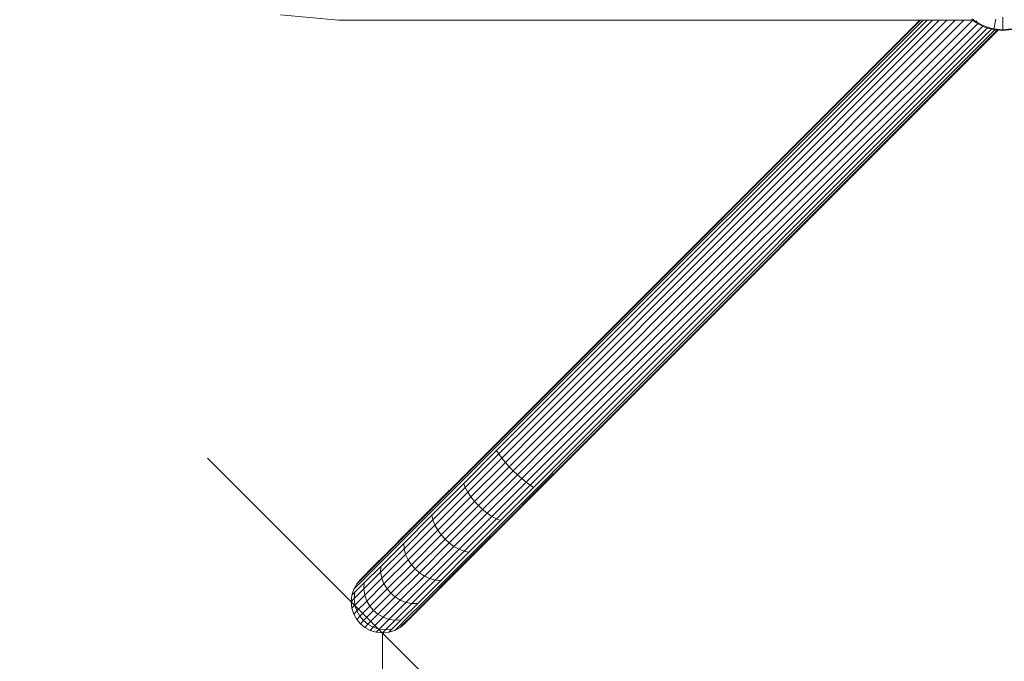
# Model space of a CAD drawing. Units: millimetres. Extents: x 544 to 578302, y -1972 to 596964.
# Drawn here: x 3762 to 4184, y 2954 to 3229 of the extents above; entities that cross this region are included whole.
import ezdxf

# ---------------------------------------------------------------- set-up
doc = ezdxf.new("R2010")
doc.units = ezdxf.units.MM
doc.layers.get('0').update_dxf_attribs({"color": 1, "lineweight": 15})
doc.layers.get('Defpoints').update_dxf_attribs({"lineweight": 15})
doc.layers.add('Контур', color=7, linetype='Continuous', lineweight=15)
doc.layers.add('Подписи', color=7, linetype='Continuous', lineweight=15)
doc.styles.add('GOST-2.304_Type-B_italic', font='GOST Common Italic.ttf')
doc.dimstyles.new('Мой размер', dxfattribs={"dimtxt": 150, "dimasz": 150, "dimexe": 0, "dimexo": 0.625, "dimgap": 50, "dimtad": 1, "dimtxsty": 'GOST-2.304_Type-B_italic', "dimblk": 'OBLIQUE', "dimcen": 2.5, "dimclrt": 256, "dimadec": 0, "dimazin": 0, "dimtfac": 1, "dimtmove": 0, "dimatfit": 3, "dimfxl": 1, "dimlwd": -1, "dimlwe": -1, "dimarcsym": 0})

# ---------------------------------------------------------------- blocks, each defined once
blk = doc.blocks.new('_Oblique')
at = {"color": 0, "linetype": 'ByBlock', "lineweight": -2}
blk.add_line((-0.5, -0.5), (0.5, 0.5), dxfattribs=at)
blk = doc.blocks.new('*D54')
at = {"layer": 'Defpoints', "color": 0, "ltscale": 600, "transparency": 16777216}
for p in [(3917.68, 2966.5), (3917.68, 1266.5), (3917.68, 1266.5)]:
    blk.add_point(p, dxfattribs=at)
at = {"layer": 'Подписи', "color": 0, "ltscale": 600, "transparency": 16777216}
for p, q in [((3918.3, 2966.5), (3917.68, 2966.5)), ((3917.68, 2966.5), (3917.68, 1266.5)), ((3918.3, 1266.5), (3917.68, 1266.5))]:
    blk.add_line(p, q, dxfattribs=at)
at = {"layer": 'Подписи', "color": 0, "ltscale": 600, "transparency": 16777216, "xscale": 150, "yscale": 150, "zscale": 150}
for p, rotation in [((3917.68, 2966.5), 90), ((3917.68, 1266.5), 270)]:
    blk.add_blockref('_Oblique', p, dxfattribs=dict(at, rotation=rotation))
at = {"layer": 'Подписи', "ltscale": 600, "transparency": 16777216, "insert": (3791.71, 2116.5), "char_height": 150, "attachment_point": 5, "rotation": 90, "style": 'GOST-2.304_Type-B_italic'}
blk.add_mtext('1700', dxfattribs=at)

msp = doc.modelspace()

# ---------------------------------------------------------------- linework, layer by layer
at = {"layer": 'Контур'}
for p, q in [((3873.955, 3231.594), (3898.838, 3229.311)), ((4170.789, 3229.31), (3898.838, 3229.311)), ((4148.137, 3229.31), (3978.915, 3060.088)), ((4148.516, 3229.31), (3979.073, 3059.93)), ((4149.615, 3229.31), (3979.58, 3059.422)), ((4151.354, 3229.31), (3980.459, 3058.543)), ((4153.656, 3229.31), (3981.69, 3057.312)), ((4156.46, 3229.31), (3983.205, 3055.797)), ((4159.703, 3229.31), (3984.902, 3054.1)), ((4163.294, 3229.31), (3986.666, 3052.337)), ((4167.088, 3229.31), (3988.39, 3050.612)), ((4170.847, 3229.268), (3990.114, 3048.888)), ((3991.878, 3047.125), (4172.996, 3227.819)), ((3993.575, 3045.427), (4175.131, 3226.713)), ((4172.179, 3228.296), (4170.419, 3229.58)), ((4172.368, 3228.585), (4170.637, 3229.848)), ((4172.179, 3228.296), (4172.368, 3228.585)), ((4174.041, 3227.209), (4172.179, 3228.296)), ((4172.368, 3228.585), (4172.613, 3228.96)), ((4174.2, 3227.516), (4172.368, 3228.585)), ((4174.041, 3227.209), (4174.2, 3227.516)), ((4175.973, 3226.331), (4174.041, 3227.209)), ((4176.1, 3226.652), (4174.2, 3227.516)), ((4178.036, 3225.993), (4176.1, 3226.652)), ((4180.175, 3226.606), (4180.059, 3225.977)), ((4180.327, 3227.427), (4180.175, 3226.606)), ((4180.514, 3228.437), (4180.327, 3227.427)), ((4180.735, 3229.63), (4180.514, 3228.437)), ((4183.768, 3230.592), (4183.768, 3229.352)), ((4183.768, 3229.352), (4183.768, 3228.138)), ((4183.768, 3228.138), (4183.768, 3227.111)), ((4183.768, 3227.111), (4183.768, 3226.277)), ((3995.09, 3043.912), (4177.144, 3225.932)), ((3996.321, 3042.682), (4178.931, 3225.428)), ((3997.2, 3041.802), (4180.392, 3225.153)), ((3997.707, 3041.295), (4181.367, 3225.022)), ((3997.865, 3041.137), (4181.713, 3224.985)), ((4177.941, 3225.661), (4175.973, 3226.331)), ((4179.915, 3225.197), (4177.941, 3225.661)), ((4179.977, 3225.537), (4178.036, 3225.993)), ((4179.915, 3225.197), (4179.977, 3225.537)), ((4183.768, 3224.843), (4179.915, 3225.197)), ((4179.977, 3225.537), (4180.059, 3225.977)), ((4183.768, 3225.189), (4179.977, 3225.537)), ((4181.367, 3225.022), (4180.502, 3225.143)), ((4181.367, 3225.022), (4181.024, 3225.095)), ((4181.713, 3224.985), (4181.219, 3225.077)), ((4181.713, 3224.985), (4181.367, 3225.022)), ((4183.768, 3226.277), (4183.768, 3225.637)), ((4183.768, 3225.189), (4183.768, 3225.637)), ((4187.559, 3225.537), (4183.768, 3225.189)), ((4187.622, 3225.197), (4183.768, 3224.843)), ((4183.768, 3224.843), (4183.768, 3225.189)), ((3979.073, 3059.93), (3965.893, 3046.749)), ((3978.915, 3060.088), (3966.048, 3047.221)), ((3979.58, 3059.422), (3966.079, 3045.921)), ((3980.459, 3058.543), (3966.649, 3044.733)), ((3981.69, 3057.312), (3967.604, 3043.226)), ((3983.205, 3055.797), (3968.895, 3041.487)), ((3984.902, 3054.1), (3970.433, 3039.63)), ((3986.666, 3052.337), (3972.104, 3037.775)), ((3988.39, 3050.612), (3973.799, 3036.022)), ((3966.079, 3045.921), (3952.268, 3032.11)), ((3965.893, 3046.749), (3952.41, 3033.267)), ((3966.048, 3047.221), (3952.887, 3034.059)), ((3990.114, 3048.888), (3975.552, 3034.326)), ((3991.878, 3047.125), (3977.408, 3032.655)), ((3993.575, 3045.427), (3979.265, 3031.118)), ((3966.649, 3044.733), (3952.523, 3030.606)), ((3967.604, 3043.226), (3953.196, 3028.818)), ((3968.895, 3041.487), (3954.258, 3026.85)), ((3966.649, 3044.733), (3967.604, 3043.226)), ((3967.604, 3043.226), (3968.895, 3041.487)), ((3968.895, 3041.487), (3970.433, 3039.63)), ((3995.09, 3043.912), (3981.004, 3029.827)), ((3996.321, 3042.682), (3982.511, 3028.871)), ((3997.2, 3041.802), (3983.699, 3028.301)), ((3997.707, 3041.295), (3984.527, 3028.115)), ((3997.865, 3041.137), (3984.999, 3028.27)), ((3970.433, 3039.63), (3955.631, 3024.829)), ((3972.104, 3037.775), (3957.208, 3022.879)), ((3970.433, 3039.63), (3972.104, 3037.775)), ((3973.799, 3036.022), (3972.104, 3037.775)), ((3939.436, 3020.292), (3952.41, 3033.267)), ((3940.221, 3021.394), (3952.887, 3034.059)), ((3973.799, 3036.022), (3958.874, 3021.096)), ((3975.552, 3034.326), (3960.657, 3019.431)), ((3977.408, 3032.655), (3962.607, 3017.854)), ((3973.799, 3036.022), (3975.552, 3034.326)), ((3977.408, 3032.655), (3975.552, 3034.326)), ((3979.265, 3031.118), (3977.408, 3032.655)), ((3938.929, 3017.012), (3952.523, 3030.606)), ((3938.978, 3018.82), (3952.268, 3032.11)), ((3939.33, 3014.953), (3953.196, 3028.818)), ((3952.523, 3030.606), (3953.196, 3028.818)), ((3953.196, 3028.818), (3954.258, 3026.85)), ((3979.265, 3031.118), (3964.628, 3016.48)), ((3981.004, 3029.827), (3966.596, 3015.418)), ((3982.511, 3028.871), (3968.384, 3014.745)), ((3983.699, 3028.301), (3969.888, 3014.49)), ((3984.527, 3028.115), (3971.044, 3014.633)), ((3984.999, 3028.27), (3971.837, 3015.109)), ((3981.004, 3029.827), (3979.265, 3031.118)), ((3982.511, 3028.871), (3981.004, 3029.827)), ((3940.172, 3012.764), (3954.258, 3026.85)), ((3941.388, 3010.586), (3955.631, 3024.829)), ((3954.258, 3026.85), (3955.631, 3024.829)), ((3957.208, 3022.879), (3955.631, 3024.829)), ((3927.854, 3008.71), (3939.436, 3020.292)), ((3928.915, 3010.088), (3940.221, 3021.394)), ((3957.208, 3022.879), (3942.874, 3008.545)), ((3958.874, 3021.096), (3944.512, 3006.734)), ((3958.874, 3021.096), (3957.208, 3022.879)), ((3958.874, 3021.096), (3960.657, 3019.431)), ((3926.793, 3004.877), (3938.929, 3017.012)), ((3927.114, 3006.956), (3938.978, 3018.82)), ((3938.929, 3017.012), (3939.33, 3014.953)), ((3960.657, 3019.431), (3946.322, 3005.096)), ((3948.364, 3003.61), (3962.607, 3017.854)), ((3950.542, 3002.394), (3964.628, 3016.48)), ((3952.73, 3001.553), (3966.596, 3015.418)), ((3960.657, 3019.431), (3962.607, 3017.854)), ((3962.607, 3017.854), (3964.628, 3016.48)), ((3964.628, 3016.48), (3966.596, 3015.418)), ((3966.596, 3015.418), (3968.384, 3014.745)), ((3926.953, 3002.575), (3939.33, 3014.953)), ((3927.597, 3000.19), (3940.172, 3012.764)), ((3939.33, 3014.953), (3940.172, 3012.764)), ((3940.172, 3012.764), (3941.388, 3010.586)), ((3954.79, 3001.151), (3968.384, 3014.745)), ((3956.598, 3001.2), (3969.888, 3014.49)), ((3958.07, 3001.658), (3971.044, 3014.633)), ((3959.172, 3002.444), (3971.837, 3015.109)), ((3917.476, 2997.319), (3927.114, 3006.956)), ((3918.446, 2999.302), (3927.854, 3008.71)), ((3919.73, 3000.903), (3928.915, 3010.088)), ((3928.673, 2997.871), (3941.388, 3010.586)), ((3942.874, 3008.545), (3930.078, 2995.748)), ((3942.874, 3008.545), (3941.388, 3010.586)), ((3944.512, 3006.734), (3942.874, 3008.545)), ((3916.935, 2995.019), (3926.793, 3004.877)), ((3926.793, 3004.877), (3926.953, 3002.575)), ((3944.512, 3006.734), (3931.69, 2993.912)), ((3946.322, 3005.096), (3933.526, 2992.3)), ((3935.648, 2990.895), (3948.364, 3003.61)), ((3944.512, 3006.734), (3946.322, 3005.096)), ((3946.322, 3005.096), (3948.364, 3003.61)), ((3948.364, 3003.61), (3950.542, 3002.394)), ((3911.724, 2992.58), (3918.446, 2999.302)), ((3913.169, 2994.342), (3919.73, 3000.903)), ((3916.898, 2992.52), (3926.953, 3002.575)), ((3917.383, 2989.975), (3927.597, 3000.19)), ((3926.953, 3002.575), (3927.597, 3000.19)), ((3927.597, 3000.19), (3928.673, 2997.871)), ((3937.967, 2989.82), (3950.542, 3002.394)), ((3940.353, 2989.175), (3952.73, 3001.553)), ((3942.655, 2989.015), (3954.79, 3001.151)), ((3944.734, 2989.336), (3956.598, 3001.2)), ((3946.488, 2990.076), (3958.07, 3001.658)), ((3947.865, 2991.137), (3959.172, 3002.444)), ((3950.542, 3002.394), (3952.73, 3001.553)), ((3952.73, 3001.553), (3954.79, 3001.151)), ((3909.385, 2990.557), (3913.169, 2994.342)), ((3909.893, 2987.976), (3916.935, 2995.019)), ((3910.591, 2990.434), (3917.476, 2997.319)), ((3916.935, 2995.019), (3916.898, 2992.52)), ((3918.344, 2987.542), (3928.673, 2997.871)), ((3930.078, 2995.748), (3919.683, 2985.354)), ((3930.078, 2995.748), (3928.673, 2997.871)), ((3931.69, 2993.912), (3930.078, 2995.748)), ((3906.62, 2986.463), (3910.591, 2990.434)), ((3907.848, 2988.704), (3911.724, 2992.58)), ((3908.204, 2989.377), (3909.385, 2990.557)), ((3909.715, 2985.337), (3916.898, 2992.52)), ((3916.898, 2992.52), (3917.383, 2989.975)), ((3931.69, 2993.912), (3921.275, 2983.497)), ((3933.526, 2992.3), (3923.131, 2981.905)), ((3925.32, 2980.566), (3935.648, 2990.895)), ((3931.69, 2993.912), (3933.526, 2992.3)), ((3933.526, 2992.3), (3935.648, 2990.895)), ((3935.648, 2990.895), (3937.967, 2989.82)), ((3937.08, 2980.668), (3946.488, 2990.076)), ((3938.681, 2981.953), (3947.865, 2991.137)), ((3906.638, 2987.495), (3905.382, 2985.224)), ((3905.382, 2985.224), (3906.62, 2986.463)), ((3905.831, 2983.914), (3909.893, 2987.976)), ((3908.204, 2989.377), (3906.638, 2987.495)), ((3906.638, 2987.495), (3907.848, 2988.704)), ((3909.893, 2987.976), (3909.715, 2985.337)), ((3910.085, 2982.677), (3917.383, 2989.975)), ((3910.965, 2980.163), (3918.344, 2987.542)), ((3917.383, 2989.975), (3918.344, 2987.542)), ((3919.683, 2985.354), (3918.344, 2987.542)), ((3927.753, 2979.605), (3937.967, 2989.82)), ((3930.298, 2979.12), (3940.353, 2989.175)), ((3932.797, 2979.157), (3942.655, 2989.015)), ((3935.096, 2979.699), (3944.734, 2989.336)), ((3937.967, 2989.82), (3940.353, 2989.175)), ((3940.353, 2989.175), (3942.655, 2989.015)), ((3904.564, 2982.648), (3904.28, 2979.902)), ((3905.382, 2985.224), (3904.564, 2982.648)), ((3904.564, 2982.648), (3905.831, 2983.914)), ((3905.572, 2981.194), (3909.715, 2985.337)), ((3905.572, 2981.194), (3905.831, 2983.914)), ((3905.877, 2978.469), (3910.085, 2982.677)), ((3909.715, 2985.337), (3910.085, 2982.677)), ((3910.085, 2982.677), (3910.965, 2980.163)), ((3919.683, 2985.354), (3912.257, 2977.928)), ((3921.275, 2983.497), (3913.834, 2976.057)), ((3915.705, 2974.479), (3923.131, 2981.905)), ((3921.275, 2983.497), (3919.683, 2985.354)), ((3921.275, 2983.497), (3923.131, 2981.905)), ((3923.131, 2981.905), (3925.32, 2980.566)), ((3932.119, 2975.391), (3938.681, 2981.953)), ((3904.28, 2979.902), (3905.572, 2981.194)), ((3904.28, 2979.902), (3904.564, 2977.156)), ((3904.564, 2977.156), (3905.877, 2978.469)), ((3905.877, 2978.469), (3905.572, 2981.194)), ((3906.709, 2975.907), (3905.877, 2978.469)), ((3906.709, 2975.907), (3910.965, 2980.163)), ((3912.257, 2977.928), (3907.974, 2973.645)), ((3912.257, 2977.928), (3910.965, 2980.163)), ((3913.834, 2976.057), (3912.257, 2977.928)), ((3917.941, 2973.187), (3925.32, 2980.566)), ((3920.455, 2972.308), (3927.753, 2979.605)), ((3923.115, 2971.937), (3930.298, 2979.12)), ((3925.32, 2980.566), (3927.753, 2979.605)), ((3925.754, 2972.115), (3932.797, 2979.157)), ((3927.753, 2979.605), (3930.298, 2979.12)), ((3928.211, 2972.814), (3935.096, 2979.699)), ((3930.298, 2979.12), (3932.797, 2979.157)), ((3930.358, 2973.946), (3937.08, 2980.668)), ((3904.564, 2977.156), (3905.382, 2974.58)), ((3905.382, 2974.58), (3906.709, 2975.907)), ((3905.382, 2974.58), (3906.638, 2972.309)), ((3906.638, 2972.309), (3907.974, 2973.645)), ((3907.974, 2973.645), (3906.709, 2975.907)), ((3909.543, 2971.765), (3907.974, 2973.645)), ((3913.834, 2976.057), (3909.543, 2971.765)), ((3915.705, 2974.479), (3911.423, 2970.197)), ((3913.685, 2968.932), (3917.941, 2973.187)), ((3913.834, 2976.057), (3915.705, 2974.479)), ((3915.705, 2974.479), (3917.941, 2973.187)), ((3917.941, 2973.187), (3920.455, 2972.308)), ((3926.482, 2970.07), (3930.358, 2973.946)), ((3928.335, 2971.607), (3932.119, 2975.391)), ((3906.638, 2972.309), (3908.204, 2970.426)), ((3908.204, 2970.426), (3909.543, 2971.765)), ((3908.204, 2970.426), (3910.087, 2968.86)), ((3909.543, 2971.765), (3911.423, 2970.197)), ((3910.087, 2968.86), (3911.423, 2970.197)), ((3911.423, 2970.197), (3913.685, 2968.932)), ((3916.247, 2968.099), (3920.455, 2972.308)), ((3918.972, 2967.794), (3923.115, 2971.937)), ((3920.455, 2972.308), (3923.115, 2971.937)), ((3921.692, 2968.053), (3925.754, 2972.115)), ((3923.115, 2971.937), (3925.754, 2972.115)), ((3924.24, 2968.843), (3928.211, 2972.814)), ((3927.155, 2970.426), (3925.272, 2968.86)), ((3925.272, 2968.86), (3926.482, 2970.07)), ((3927.155, 2970.426), (3928.335, 2971.607)), ((3910.087, 2968.86), (3912.357, 2967.604)), ((3912.357, 2967.604), (3913.685, 2968.932)), ((3912.357, 2967.604), (3914.934, 2966.786)), ((3913.685, 2968.932), (3916.247, 2968.099)), ((3914.934, 2966.786), (3916.247, 2968.099)), ((3914.934, 2966.786), (3917.68, 2966.502)), ((3916.247, 2968.099), (3918.972, 2967.794)), ((3917.68, 2966.502), (3918.972, 2967.794)), ((3917.68, 2966.502), (3920.425, 2966.786)), ((3918.972, 2967.794), (3921.692, 2968.053)), ((3920.425, 2966.786), (3921.692, 2968.053)), ((3920.425, 2966.786), (3923.002, 2967.604)), ((3923.002, 2967.604), (3925.272, 2968.86)), ((3923.002, 2967.604), (3924.24, 2968.843))]:
    msp.add_line(p, q, dxfattribs=at)

# ---------------------------------------------------------------- dimensions: what is measured, and where the dimension line sits
at = {"layer": 'Подписи', "ltscale": 600}
dim = msp.add_linear_dim(base=(3917.68, 1266.502), p1=(3917.68, 2966.502), p2=(3917.68, 1266.502), angle=90, dimstyle='Мой размер', dxfattribs=at)
dim.commit()
dim.dimension.update_dxf_attribs({"geometry": '*D54', "text_midpoint": (3791.714, 2116.502)})

doc.saveas('drawing.dxf')
